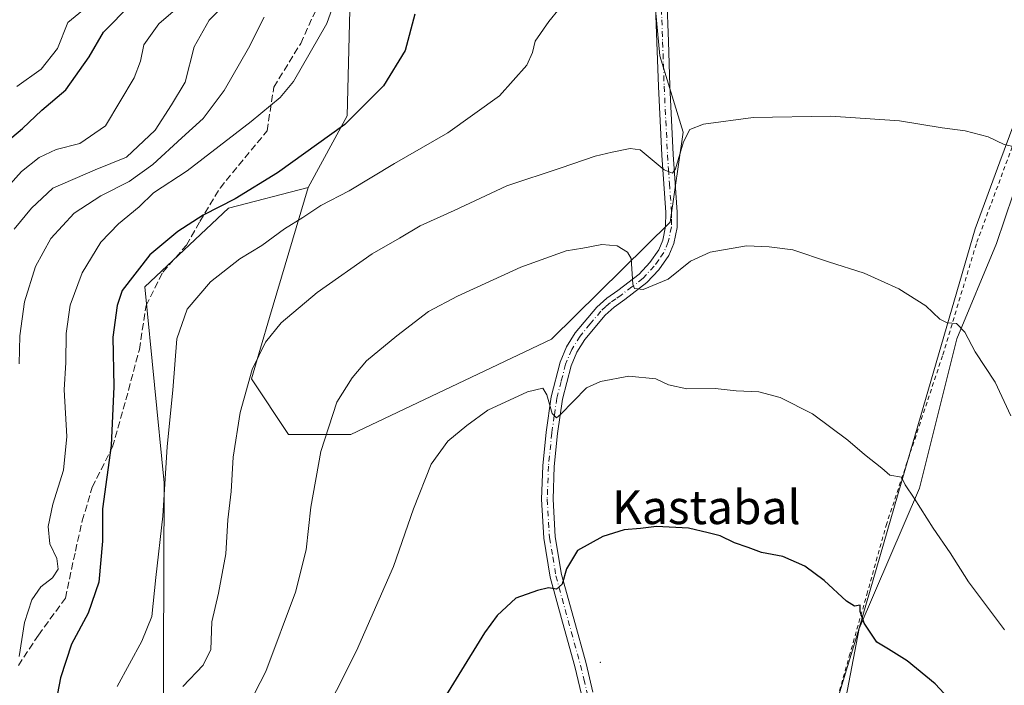
# Model space of a CAD drawing. Units: metres. Extents: x 583177 to 586602, y 4761316 to 4763680.
# Drawn here: x 583872 to 584104, y 4761890 to 4762047 of the extents above; entities that cross this region are included whole.
import ezdxf
from ezdxf.enums import TextEntityAlignment as Align

# ---------------------------------------------------------------- set-up
doc = ezdxf.new("R2010")
doc.units = ezdxf.units.M
doc.header["$MEASUREMENT"] = 0
for name, pattern in [('DGN Style 2', [1.6480167562047852, 0.988810053722871, -0.6592067024819142]), ('DGN Style 3', [2.307223458686699, 1.648016756204785, -0.6592067024819142]), ('DGN Style 4', [2.6384748266838614, 1.318413404963828, -0.6592067024819142, 0.001648016756204785, -0.6592067024819142])]:
    doc.linetypes.add(name, pattern=pattern)
for name, color, linetype, lineweight in [('Alambrada', 7, 'DGN Style 2', 0), ('Arbolado forestal CxS', 92, 'Continuous', 0), ('Camino Cxs', 7, 'Continuous', 0), ('Camino eje', 30, 'DGN Style 4', 13), ('Centroide de Edificación ligera', 7, 'Continuous', 0), ('Curva de nivel maestra', 30, 'Continuous', 30), ('Curva de nivel normal', 30, 'Continuous', 0), ('Entidad de ámbito territorial', 7, 'Continuous', 0), ('Entidad de ámbito territorial CxS', 92, 'Continuous', 0), ('Municipio', 91, 'Continuous', 13), ('Municipio CxS', 4, 'Continuous', 0), ('Pastizal CxS', 92, 'Continuous', 0), ('Prado CxS', 92, 'Continuous', 0), ('Senda', 7, 'DGN Style 3', 0), ('Texto cartográfico', 7, 'Continuous', 0)]:
    doc.layers.add(name, color=color, linetype=linetype, lineweight=lineweight)
doc.styles.add('Style-Arial', font='txt')

# ---------------------------------------------------------------- blocks, each defined once
blk = doc.blocks.new('*U14')
at = {"layer": 'Arbolado forestal CxS', "color": 92, "linetype": 'Continuous', "lineweight": 0}
blk.add_polyline3d([(583950.6338999998, 4762080.3991, 489.7171999999992), (583949.2550999997, 4762024.027100001, 498.4805000000051), (583939.9905000003, 4762007.135700001, 501.5599999999977), (583921.1919, 4762002.232100001, 499.3377999999939), (583901.4530999997, 4761983.694499999, 500.3917999999976), (583906.0278000003, 4761937.4113, 504.1910999999964), (583905.7922999999, 4761875.953700001, 509.3815999999933), (583918.0538999997, 4761871.358899999, 513.5966999999946), (583909.6898999996, 4761847.2391, 510.4728999999934), (583919.8651000002, 4761817.512900001, 516.334600000002), (583925.3009000003, 4761811.8805, 518.6184000000068), (583932.2953000005, 4761804.633300001, 521.2114000000003), (583944.8869000003, 4761783.281500001, 525.7422999999981), (583960.2154999999, 4761753.719900001, 530.8904999999941), (583918.6083000004, 4761748.2457, 534.5733000000037), (583898.3756999997, 4761748.041300001, 532.9287999999942), (583879.8351999996, 4761755.990499999, 528.1275000000023), (583865.2320999998, 4761769.8715, 521.1491999999998), (583840.0487000003, 4761796.149700001, 515.5396999999939), (583833.8787000002, 4761798.206499999, 516.6785999999993), (583810.4866000004, 4761806.005100001, 515.3475999999937), (583782.5919000005, 4761801.374700001, 510.4260999999969), (583721.8148999996, 4761791.479499999, 509.8107000000019)], dxfattribs=at)

msp = doc.modelspace()

# ---------------------------------------------------------------- linework, layer by layer
at = {"layer": 'Alambrada', "color": 7, "linetype": 'DGN Style 2', "lineweight": 0}
msp.add_polyline3d([(584010.4301000005, 4761864.850099999, 540.9377999999997), (584024.2801000001, 4761864.7401, 545.0547999999981), (584035.1901000004, 4761864.5101, 543.2131999999983), (584046.1501000002, 4761864.370100001, 539.8194999999978), (584056.4901000002, 4761864.220100001, 538.1195000000008), (584059.1700999998, 4761867.140100001, 536.5127999999969), (584063.0100999996, 4761878.2501, 532.0046000000002), (584065.0301000001, 4761886.670100001, 532.8733000000066), (584067.8000999996, 4761896.4801, 531.0829999999987), (584071.9401000004, 4761910.9901, 526.6239999999962), (584076.5000999998, 4761927.3101, 523.7964000000065), (584089.8901000004, 4761967.630100001, 517.6597000000038), (584097.9200999998, 4761994.190099999, 517.8228999999993), (584107.0301000001, 4762018.7301, 511.0209999999934)], dxfattribs=at)
at = {"layer": 'Arbolado forestal CxS', "color": 92, "linetype": 'Continuous', "lineweight": 0}
for points in [[(583955.8176999995, 4762106.315099999, 489.2102000000014), (583950.6338999998, 4762080.3991, 489.7171999999992), (583949.2550999997, 4762024.027100001, 498.4805000000051), (583939.9905000003, 4762007.135700001, 501.5599999999977)], [(583939.9905000003, 4762007.135700001, 501.5599999999977), (583921.1919, 4762002.232100001, 499.3377999999939), (583901.4530999997, 4761983.694499999, 500.3917999999976), (583906.0278000003, 4761937.4113, 504.1910999999964), (583905.7922999999, 4761875.953700001, 509.3815999999933), (583918.0538999997, 4761871.358899999, 513.5966999999946)]]:
    msp.add_polyline3d(points, dxfattribs=at)
at = {"layer": 'Camino Cxs', "color": 7, "linetype": 'Continuous', "lineweight": 0}
for points in [[(584024.6801000005, 4762052.090100001, 513.7758000000031), (584025.0900999998, 4762041.5601, 511.5714000000008), (584025.4401000004, 4762031.120100001, 511.4419000000053), (584025.8300999999, 4762023.0001, 511.9464000000008), (584026.2401000002, 4762014.890100001, 514.2715000000027), (584026.6801000005, 4762008.1601, 515.994200000001), (584027.1801000005, 4762001.300100001, 520.460699999996), (584027.1401000004, 4761997.6601, 520.8883999999962), (584026.3701, 4761993.870100001, 521.9186999999947), (584025.1699000001, 4761991.090100001, 522.6923999999999), (584022.8201000001, 4761987.710100001, 524.021900000007), (584020.0201000003, 4761984.689900001, 524.7768999999971), (584014.7701000003, 4761980.640100001, 523.8062999999966), (584012.2500999998, 4761978.870100001, 523.6300000000047), (584010.1300999997, 4761977.0001, 527.4226999999955), (584005.3201000001, 4761971.229900001, 526.551099999997), (584003.4798999997, 4761968.2301, 523.071100000001), (584002.0903000003, 4761964.979900001, 521.9578000000038), (584000.0800999999, 4761957.140100001, 521.5348999999987), (583998.9101, 4761949.030300001, 523.8285000000033), (583998.1299000002, 4761941.2501, 523.5559999999969), (583997.8400999998, 4761933.550100001, 523.775999999998), (583998.3701, 4761924.620100001, 525.0056999999942), (583999.8601000002, 4761915.7301, 526.1478000000062), (584002.7200999996, 4761905.2499, 527.3565999999992), (584005.6401000004, 4761894.710100001, 529.3176999999996), (584007.2301000003, 4761887.9999, 529.584400000007)], [(584024.6801000005, 4762052.090100001, 513.7758000000031), (584025.0900999998, 4762041.5601, 511.5714000000008), (584025.4401000004, 4762031.120100001, 511.4419000000053), (584025.8300999999, 4762023.0001, 511.9464000000008), (584026.2401000002, 4762014.890100001, 514.2715000000027), (584026.6801000005, 4762008.1601, 515.994200000001), (584027.1801000005, 4762001.300100001, 520.460699999996), (584027.1401000004, 4761997.6601, 520.8883999999962), (584026.3701, 4761993.870100001, 521.9186999999947), (584025.1699000001, 4761991.090100001, 522.6923999999999), (584022.8201000001, 4761987.710100001, 524.021900000007), (584020.0201000003, 4761984.689900001, 524.7768999999971), (584014.7701000003, 4761980.640100001, 523.8062999999966), (584012.2500999998, 4761978.870100001, 523.6300000000047), (584010.1300999997, 4761977.0001, 527.4226999999955), (584005.3201000001, 4761971.229900001, 526.551099999997), (584003.4798999997, 4761968.2301, 523.071100000001), (584002.0903000003, 4761964.979900001, 521.9578000000038), (584000.0800999999, 4761957.140100001, 521.5348999999987), (583998.9101, 4761949.030300001, 523.8285000000033), (583998.1299000002, 4761941.2501, 523.5559999999969), (583997.8400999998, 4761933.550100001, 523.775999999998), (583998.3701, 4761924.620100001, 525.0056999999942), (583999.8601000002, 4761915.7301, 526.1478000000062), (584002.7200999996, 4761905.2499, 527.3565999999992), (584005.6401000004, 4761894.710100001, 529.3176999999996), (584007.2301000003, 4761887.9999, 529.584400000007)], [(584004.5800999999, 4761887.440099999, 529.636400000003), (584003.0100999996, 4761894.030300001, 529.0270000000019), (584000.1101000002, 4761904.530099999, 527.3699000000051), (583997.2001, 4761915.1501, 525.8776999999973), (583995.6699000001, 4761924.3101, 524.6880999999995), (583995.1202999996, 4761933.520099999, 523.5791999999929), (583995.4200999998, 4761941.439900001, 523.3910000000033), (583996.2100999998, 4761949.3599, 524.3595999999961), (583997.4200999998, 4761957.670100001, 522.1468000000023), (583999.5100999996, 4761965.850099999, 524.0181000000011), (584001.0601000004, 4761969.4801, 525.1858999999968), (584003.1101000002, 4761972.8201, 528.3986000000004), (584008.1801000005, 4761978.890100001, 529.2801000000036), (584010.5701000001, 4761981.0101, 524.5939000000071), (584013.1601, 4761982.8201, 522.9253000000026), (584018.1801000005, 4761986.700099999, 523.7247999999963), (584020.7001, 4761989.420100001, 523.0529999999999), (584022.7901, 4761992.4101, 521.7116999999998), (584023.7701000003, 4761994.690099999, 521.6579000000056), (584024.4301000005, 4761997.950099999, 521.3071999999956), (584024.4700999996, 4762001.210100001, 521.0963999999949), (584023.9801000003, 4762007.970100001, 517.1156000000046), (584023.5301000001, 4762014.7301, 515.6921000000002), (584023.1201, 4762022.870100001, 513.141499999998), (584022.7301000003, 4762031.0101, 512.809500000003), (584022.3701, 4762041.460100001, 513.391499999998), (584021.9700999996, 4762051.9301, 515.4069000000018)], [(584004.5800999999, 4761887.440099999, 529.636400000003), (584003.0100999996, 4761894.030300001, 529.0270000000019), (584000.1101000002, 4761904.530099999, 527.3699000000051), (583997.2001, 4761915.1501, 525.8776999999973), (583995.6699000001, 4761924.3101, 524.6880999999995), (583995.1202999996, 4761933.520099999, 523.5791999999929), (583995.4200999998, 4761941.439900001, 523.3910000000033), (583996.2100999998, 4761949.3599, 524.3595999999961), (583997.4200999998, 4761957.670100001, 522.1468000000023), (583999.5100999996, 4761965.850099999, 524.0181000000011), (584001.0601000004, 4761969.4801, 525.1858999999968), (584003.1101000002, 4761972.8201, 528.3986000000004), (584008.1801000005, 4761978.890100001, 529.2801000000036), (584010.5701000001, 4761981.0101, 524.5939000000071), (584013.1601, 4761982.8201, 522.9253000000026), (584018.1801000005, 4761986.700099999, 523.7247999999963), (584020.7001, 4761989.420100001, 523.0529999999999), (584022.7901, 4761992.4101, 521.7116999999998), (584023.7701000003, 4761994.690099999, 521.6579000000056), (584024.4301000005, 4761997.950099999, 521.3071999999956), (584024.4700999996, 4762001.210100001, 521.0963999999949), (584023.9801000003, 4762007.970100001, 517.1156000000046), (584023.5301000001, 4762014.7301, 515.6921000000002), (584023.1201, 4762022.870100001, 513.141499999998), (584022.7301000003, 4762031.0101, 512.809500000003), (584022.3701, 4762041.460100001, 513.391499999998), (584021.9700999996, 4762051.9301, 515.4069000000018)]]:
    msp.add_polyline3d(points, dxfattribs=at)
at = {"layer": 'Camino eje', "color": 30, "linetype": 'DGN Style 4', "lineweight": 13}
msp.add_polyline3d([(584023.3251, 4762052.0099, 514.8638999999966), (584023.5301000001, 4762046.745300001, 512.696100000001), (584023.7301000003, 4762041.5101, 512.5234999999957), (584023.9052999998, 4762036.290100001, 513.3203999999969), (584024.0850999998, 4762031.065099999, 512.122199999998), (584024.4751000004, 4762022.9351, 512.5485000000045), (584024.8850999996, 4762014.809900001, 514.9807000000001), (584025.1101000002, 4762011.4301, 515.8003000000026), (584025.3300999999, 4762008.064900001, 516.5587999999989), (584025.8251, 4762001.255100001, 520.7798000000039), (584025.8051000005, 4761999.6251, 520.9290999999939), (584025.7851, 4761997.8051, 521.0939999999973), (584025.0701000001, 4761994.280099999, 521.7540000000008), (584023.9801000003, 4761991.7501, 522.2155999999959), (584022.8049, 4761990.059900001, 522.867499999993), (584021.7603000002, 4761988.565099999, 523.505999999994), (584019.0998999998, 4761985.6951, 524.1983000000037), (584016.4751000004, 4761983.670100001, 523.9614000000003), (584013.9650999998, 4761981.7301, 523.325800000006), (584012.7050999999, 4761980.845100001, 523.013300000006), (584011.4101, 4761979.939900001, 524.3310000000056), (584010.3501000004, 4761979.0053, 526.1848000000027), (584009.1551000001, 4761977.9451, 528.8598999999958), (584006.6201, 4761974.9101, 530.0703999999969), (584004.2150999998, 4761972.0251, 527.6705999999976), (584002.2701000003, 4761968.8551, 524.2396000000008), (584000.8000999996, 4761965.415100001, 522.9673999999941), (583999.7550999997, 4761961.325099999, 522.0981000000029), (583998.7500999998, 4761957.405300001, 521.7995999999986), (583998.1451000003, 4761953.2501, 522.4548000000068), (583997.5598999998, 4761949.1953, 524.358699999997), (583996.7751000002, 4761941.3453, 523.5267000000022), (583996.4801000003, 4761933.535300001, 523.6628999999957), (583997.0201000003, 4761924.465299999, 524.8046000000032), (583997.7851, 4761919.8851, 525.4351000000024), (583998.5302999998, 4761915.440099999, 526.008799999996), (583999.9851000002, 4761910.130100001, 526.5777999999991), (584001.4151, 4761904.890100001, 527.3469000000041), (584002.8651000002, 4761899.6403, 528.3849000000046), (584004.3252999998, 4761894.370100001, 529.1726000000053), (584005.1101000002, 4761891.075099999, 529.4578000000038), (584005.9051000001, 4761887.7203, 529.5972000000038)], dxfattribs=at)
at = {"layer": 'Centroide de Edificación ligera', "color": 7, "linetype": 'Continuous', "lineweight": 0}
msp.add_point((584009, 4761895, 529.4495000000024), dxfattribs=at)
at = {"layer": 'Curva de nivel maestra', "color": 30, "linetype": 'Continuous', "lineweight": 30, "flags": 128}
for points, elevation in [([(583866.4600000001, 4762015.9301), (583872.5700000003, 4762021.090100001), (583877.1200000001, 4762025.390100001), (583882.8200000003, 4762030.1501), (583888.29, 4762038.0001), (583891.6600000003, 4762043.8201), (583898.1799999997, 4762050.300100001)], 475), ([(583965.1799999997, 4762048.020099999), (583962.9400000004, 4762039.5001), (583957.79, 4762031.120100001), (583948.6900000004, 4762022.0101), (583932.7800000003, 4762010.610099999), (583922.7800000003, 4762004.460100001), (583915.2199999997, 4762000.5601), (583909.2100000001, 4761996.710100001), (583902.6100000005, 4761991.2301), (583896.1200000001, 4761982.790100001), (583894.8799999999, 4761979.280099999), (583893.8799999999, 4761971.7601), (583894.1399999997, 4761960.1501), (583893.5099999999, 4761946.2401), (583891.4400000004, 4761931.270099999), (583891.4800000004, 4761923.640100001), (583890.5599999996, 4761913.960100001), (583888.0999999996, 4761906.6501), (583884.1699999999, 4761899.3201), (583881.5199999996, 4761891.3201), (583879, 4761878.2401)], 500), ([(584092.2400000002, 4761885.4101), (584088.1100000005, 4761889.950099999), (584081.4500000002, 4761895.380100001), (584077.0800000001, 4761898.120100001), (584074.3200000003, 4761899.780099999), (584071.29, 4761904.290100001), (584070.3799999999, 4761907.0001), (584070.3899999997, 4761908.540100001), (584069.0300000003, 4761908.280099999), (584067.1600000003, 4761909.450099999), (584061.9000000004, 4761914.360099999), (584057.2999999998, 4761917.7401), (584052.0899999999, 4761919.970100001), (584047.0999999996, 4761920.9801), (584043.9500000002, 4761922.1601), (584040.7100000001, 4761923.2501), (584037.29, 4761924.9001), (584034.4900000002, 4761925.600099999), (584029.8200000003, 4761926.6801), (584022.2800000003, 4761927.050100001), (584018.4900000002, 4761926.620100001), (584014.6399999997, 4761926.280099999), (584009.5700000003, 4761924.6801), (584003.6399999997, 4761921.380100001), (584000.9900000002, 4761917.090100001), (584000.0300000003, 4761913.470100001), (583998.6799999997, 4761912.2501), (583996.7800000003, 4761912.630100001), (583994.1799999997, 4761911.940099999), (583989.0700000003, 4761910.140100001), (583984.6299999999, 4761906.0701), (583981.6500000004, 4761901.9901), (583970.1699999999, 4761883.3201)], 525)]:
    msp.add_lwpolyline(points, dxfattribs=dict(at, elevation=elevation))
at = {"layer": 'Curva de nivel normal', "color": 30, "linetype": 'Continuous', "lineweight": 0, "flags": 128}
for points, elevation in [([(583917, 4762056.4), (583904.7800000003, 4762045.77), (583901.1799999997, 4762040.82), (583900.3899999997, 4762036.99), (583898.9500000002, 4762032.99), (583892.1799999997, 4762021.66), (583886.0999999996, 4762017.539999999), (583880.4800000004, 4762016.09), (583876.5300000003, 4762014.220000001), (583872.3499999996, 4762010.91), (583862.3600000005, 4761999.789999999)], 480), ([(583948.1100000005, 4762056.32), (583944.4000000004, 4762045.84), (583936.54, 4762032.140000001), (583933.3899999997, 4762028.390000001), (583926.5999999996, 4762022.720000001), (583911.4100000003, 4762011.07), (583903.5199999996, 4762005.880000001), (583900.1100000005, 4762002.529999999), (583895.2100000001, 4761998.539999999), (583891.0800000001, 4761994.220000001), (583886.6600000003, 4761986.99), (583883.79, 4761979.32), (583882.8799999999, 4761972.689999999), (583882.7800000003, 4761965.800000001), (583882.4000000004, 4761959.359999999), (583883.0199999996, 4761948.32), (583882.2300000004, 4761940.41), (583879.7100000001, 4761932.34), (583878.5899999999, 4761927.060000001), (583879.0199999996, 4761922.970000001), (583880.6900000004, 4761919.49), (583881.0199999996, 4761917.039999999), (583879.6100000005, 4761914.99), (583876.9299999997, 4761912.859999999), (583874.7599999999, 4761909.789999999), (583873.0300000003, 4761904.449999999), (583871.7999999998, 4761896.41)], 495), ([(583921.6900000004, 4762051.66), (583916.6799999997, 4762046.66), (583913.0899999999, 4762040.32), (583910.9800000004, 4762031.99), (583907.75, 4762026.66), (583903.8600000005, 4762020.689999999), (583897.0999999996, 4762014.25), (583889.6900000004, 4762011.26), (583879.7599999999, 4762006.980000001), (583874.6799999997, 4762002.210000001), (583870.6100000005, 4761997.27)], 485), ([(583871.1900000004, 4762030.99), (583877.0099999999, 4762035.060000001), (583880.8300000001, 4762039.939999999), (583883.2999999998, 4762046.060000001), (583887.5700000003, 4762049.66)], 470), ([(583999.3200000003, 4762049.32), (583996.8600000005, 4762046.32), (583993.5899999999, 4762041.66), (583992.9699999997, 4762038.99), (583991.6399999997, 4762035.99), (583985.2400000002, 4762028.75), (583972.9900000002, 4762020.029999999), (583960.4299999997, 4762012.83), (583949.6699999999, 4762006.300000001), (583943.0099999999, 4762002.869999999), (583938.7599999999, 4762000.029999999), (583934.4500000002, 4761997.390000001), (583929.0700000003, 4761993.430000001), (583923.9100000003, 4761990.310000001), (583916.9500000002, 4761984.84), (583911.4199999999, 4761978.369999999), (583909.0300000003, 4761971.41), (583908.0800000001, 4761959.300000001), (583906.75, 4761945.99), (583905.6900000004, 4761929.49), (583904.0700000003, 4761915), (583903.0999999996, 4761905.83), (583900.7599999999, 4761899.99), (583894.9199999999, 4761889.32)], 505), ([(583871.75, 4761965.480000001), (583871.9400000004, 4761972.119999999), (583873.0499999998, 4761980.100000001), (583875.5999999996, 4761988.480000001), (583879.2599999999, 4761995.08), (583884.7800000003, 4762001.07), (583891.0300000003, 4762005.180000001), (583897.79, 4762008.51), (583903.3700000001, 4762012.529999999), (583910.1900000004, 4762018.880000001), (583915.2400000002, 4762023.430000001), (583920.1699999999, 4762029.99), (583925.9699999997, 4762040.039999999), (583929.6200000001, 4762047.32)], 490), ([(584108.2199999997, 4762016.430000001), (584104.4000000004, 4762017.27), (584100.5800000001, 4762019.08), (584095.1399999997, 4762020.51), (584089.7000000002, 4762021.220000001), (584079.6299999999, 4762022.9), (584063.4199999999, 4762023.980000001), (584045.0700000003, 4762023.619999999), (584033.4000000004, 4762022.060000001), (584030.1500000004, 4762020.83), (584028.6699999999, 4762017.939999999), (584026.7800000003, 4762011.5), (584026.0899999999, 4762010.480000001), (584024.1100000005, 4762011.32), (584018.4500000002, 4762016.039999999), (584016.0499999998, 4762016.369999999), (584011.7800000003, 4762015.480000001), (584007.7800000003, 4762014.550000001), (583999.7800000003, 4762011.75), (583986.9100000003, 4762007.5), (583974.4800000004, 4762001.680000001), (583966.4600000001, 4761998.07), (583961.5599999996, 4761995.180000001), (583955.1399999997, 4761991.439999999), (583942.1699999999, 4761982.369999999), (583933.6500000004, 4761975.15), (583929.9299999997, 4761970.58), (583926.8099999996, 4761964.15), (583923.9699999997, 4761953.970000001), (583922.3300000001, 4761943.480000001), (583921.8200000003, 4761935.32), (583921.0599999996, 4761928.680000001), (583920.5499999998, 4761920.65), (583918.8099999996, 4761911.32), (583917.2400000002, 4761904.600000001), (583917.0099999999, 4761898), (583915.2599999999, 4761894.32), (583910.4299999997, 4761889.32)], 510), ([(583923.3099999996, 4761879.850000001), (583930.0499999998, 4761892.880000001), (583937.0300000003, 4761911.560000001), (583939.5700000003, 4761921.550000001), (583940.6600000003, 4761931.66), (583942.9900000002, 4761944.800000001), (583946.7599999999, 4761956.449999999), (583950.4500000002, 4761962.189999999), (583953.7800000003, 4761966.230000001), (583960.9500000002, 4761972.119999999), (583968.4199999999, 4761977.83), (583975.29, 4761981.5), (583990.2699999996, 4761988.34), (584000.9100000003, 4761992.180000001), (584004.9199999999, 4761992.800000001), (584009.3499999996, 4761993.67), (584013, 4761993.34), (584015.4299999997, 4761991.82), (584016.2599999999, 4761990.350000001), (584016.7199999997, 4761984.310000001), (584017.1100000005, 4761983.26), (584019.1399999997, 4761983.039999999), (584025, 4761985.5), (584030.3099999996, 4761989.76), (584034.9500000002, 4761991.880000001), (584043.5599999996, 4761993.350000001), (584048.9199999999, 4761993.100000001), (584054.5099999999, 4761992.390000001), (584062.9199999999, 4761989.58), (584071.3399999999, 4761986.9), (584075.3300000001, 4761985.09), (584079.5099999999, 4761983.220000001), (584085.8799999999, 4761979.220000001), (584089.1600000003, 4761976.050000001), (584090.9400000004, 4761975.199999999), (584093.1100000005, 4761975), (584095.0599999996, 4761972.930000001), (584097.5, 4761968.33), (584102.25, 4761961.140000001), (584105.9600000001, 4761953.25)], 515), ([(584104.4600000001, 4761902.689999999), (584095.9800000004, 4761913.99), (584091.5999999996, 4761920.83), (584087.5800000001, 4761926.67), (584083.1299999999, 4761933.800000001), (584081.0099999999, 4761936.92), (584080.1699999999, 4761938.689999999), (584077.3899999997, 4761939.17), (584075.4800000004, 4761940.880000001), (584071.3700000001, 4761944.050000001), (584067.4500000002, 4761947.470000001), (584059.1100000005, 4761953.66), (584051.4600000001, 4761957.550000001), (584046.4800000004, 4761958.850000001), (584041.1200000001, 4761959.15), (584036.1100000005, 4761959.640000001), (584029.4500000002, 4761959.58), (584025.1100000005, 4761960.550000001), (584022.1100000005, 4761961.960000001), (584015.7800000003, 4761962.550000001), (584009.04, 4761961.350000001), (584005.7800000003, 4761959.859999999), (583999.5999999996, 4761953.550000001), (583998.6500000004, 4761952.75), (583997.6200000001, 4761953.789999999), (583996.3700000001, 4761958.130000001), (583995.4000000004, 4761959.710000001), (583991.8300000001, 4761958.880000001), (583982.4400000004, 4761954.51), (583977.5099999999, 4761950.9), (583973.04, 4761947.25), (583969.0899999999, 4761941.779999999), (583964.9100000003, 4761931.27), (583960.1399999997, 4761917.600000001), (583951.4299999997, 4761897.710000001), (583942.0099999999, 4761878.99)], 520)]:
    msp.add_lwpolyline(points, dxfattribs=dict(at, elevation=elevation))
at = {"layer": 'Entidad de ámbito territorial', "color": 7, "linetype": 'Continuous', "lineweight": 0, "flags": 128}
msp.add_lwpolyline([(583872.6209999993, 4761416.392), (583876.3449999982, 4761423.410000001), (583892.3989999987, 4761453.663000003), (583953.2810000003, 4761568.391999999), (583982.1639999996, 4761651.176000004), (583983.1269999993, 4761653.936000001), (583988.2549999993, 4761668.633999998), (583999.4069999983, 4761705.256999998), (584000.3669999993, 4761708.409000001), (584014.1040000004, 4761740.010000001), (584015.5689999983, 4761743.380000002), (584029.7110000001, 4761778.586999999), (584030.1240000001, 4761779.615000002), (584046.3339999994, 4761825.640000001), (584048.8549999995, 4761832.798000002), (584055.1729999986, 4761853.677), (584067.3879999999, 4761894.046000001), (584068.2339999997, 4761896.841000001), (584070.11, 4761903.040999999), (584080.9430000002, 4761940.335000004), (584097.5119999986, 4761997.369000001), (584103.3640000002, 4762013.172000002), (584104.3919999985, 4762015.949999998), (584111.9179999992, 4762036.273000002)], dxfattribs=at)
at = {"layer": 'Entidad de ámbito territorial CxS', "color": 92, "linetype": 'Continuous', "lineweight": 0, "flags": 128}
msp.add_lwpolyline([(583999.406999999, 4761705.256999998), (584000.3670000001, 4761708.409), (584014.1040000012, 4761740.01), (584015.5689999991, 4761743.380000001), (584029.7110000009, 4761778.586999998), (584030.1240000008, 4761779.615000002), (584046.3340000003, 4761825.640000001), (584048.8550000003, 4761832.798000001), (584055.1729999994, 4761853.676999999), (584067.3880000007, 4761894.046), (584068.2340000008, 4761896.841), (584070.1100000008, 4761903.040999998), (584080.9430000011, 4761940.335000002), (584097.5119999994, 4761997.369), (584103.3640000009, 4762013.172000002), (584104.3919999994, 4762015.949999999), (584111.9180000002, 4762036.273000001)], dxfattribs=at)
at = {"layer": 'Municipio', "color": 91, "linetype": 'Continuous', "lineweight": 13, "flags": 128}
msp.add_lwpolyline([(583872.6209999993, 4761416.392), (583876.3449999982, 4761423.410000001), (583892.3989999987, 4761453.663000003), (583953.2810000003, 4761568.391999999), (583982.1639999996, 4761651.176000004), (583983.1269999993, 4761653.936000001), (583988.2549999993, 4761668.633999998), (583999.4069999983, 4761705.256999998), (584000.3669999993, 4761708.409000001), (584014.1040000004, 4761740.010000001), (584015.5689999983, 4761743.380000002), (584029.7110000001, 4761778.586999999), (584030.1240000001, 4761779.615000002), (584046.3339999994, 4761825.640000001), (584048.8549999995, 4761832.798000002), (584055.1729999986, 4761853.677), (584067.3879999999, 4761894.046000001), (584068.2339999997, 4761896.841000001), (584070.11, 4761903.040999999), (584080.9430000002, 4761940.335000004), (584097.5119999986, 4761997.369000001), (584103.3640000002, 4762013.172000002), (584104.3919999985, 4762015.949999998), (584111.9179999992, 4762036.273000002)], dxfattribs=at)
msp.add_lwpolyline([(583872.6209999993, 4761416.392), (583876.3449999982, 4761423.410000001), (583892.3989999987, 4761453.663000003), (583953.2810000003, 4761568.391999999), (583982.1639999996, 4761651.176000004), (583983.1269999993, 4761653.936000001), (583988.2549999993, 4761668.633999998), (583999.4069999983, 4761705.256999998), (584000.3669999993, 4761708.409000001), (584014.1040000004, 4761740.010000001), (584015.5689999983, 4761743.380000002), (584029.7110000001, 4761778.586999999), (584030.1240000001, 4761779.615000002), (584046.3339999994, 4761825.640000001), (584048.8549999995, 4761832.798000002), (584055.1729999986, 4761853.677), (584067.3879999999, 4761894.046000001), (584068.2339999997, 4761896.841000001), (584070.11, 4761903.040999999), (584080.9430000002, 4761940.335000004), (584097.5119999986, 4761997.369000001), (584103.3640000002, 4762013.172000002), (584104.3919999985, 4762015.949999998), (584111.9179999992, 4762036.273000002)], dxfattribs=at)
at = {"layer": 'Municipio CxS', "color": 4, "linetype": 'Continuous', "lineweight": 0, "flags": 128}
for points in [[(584111.9180000002, 4762036.273000001), (584104.3919999994, 4762015.949999999), (584103.3640000009, 4762013.172000002), (584097.5119999994, 4761997.369), (584080.9430000011, 4761940.335000002), (584070.1100000008, 4761903.040999998), (584068.2340000008, 4761896.841), (584067.3880000007, 4761894.046), (584055.1729999994, 4761853.676999999), (584048.8550000003, 4761832.798000001), (584046.3340000003, 4761825.640000001), (584030.1240000008, 4761779.615000002), (584029.7110000009, 4761778.586999998), (584015.5689999991, 4761743.380000001), (584014.1040000012, 4761740.01), (584000.3670000001, 4761708.409), (583999.406999999, 4761705.256999998)], [(583999.406999999, 4761705.256999998), (584000.3670000001, 4761708.409), (584014.1040000012, 4761740.01), (584015.5689999991, 4761743.380000001), (584029.7110000009, 4761778.586999998), (584030.1240000008, 4761779.615000002), (584046.3340000003, 4761825.640000001), (584048.8550000003, 4761832.798000001), (584055.1729999994, 4761853.676999999), (584067.3880000007, 4761894.046), (584068.2340000008, 4761896.841), (584070.1100000008, 4761903.040999998), (584080.9430000011, 4761940.335000002), (584097.5119999994, 4761997.369), (584103.3640000009, 4762013.172000002), (584104.3919999994, 4762015.949999999), (584111.9180000002, 4762036.273000001)]]:
    msp.add_lwpolyline(points, dxfattribs=at)
at = {"layer": 'Pastizal CxS', "color": 92, "linetype": 'Continuous', "lineweight": 0}
for points in [[(584209.8953, 4762198.9145, 475.5515000000014), (584172.2871000003, 4762139.494899999, 486.1502999999939), (584136.5751, 4762079.7937, 502.4587000000029), (584127.8982999995, 4762060.5593, 505.6206999999995), (584116.3343000002, 4762034.679500001, 507.357600000003), (584102.5679000001, 4761993.932700001, 512.9621999999945), (584093.2065000003, 4761971.356500001, 515.2277000000031), (584084.3958999999, 4761936.115900001, 519.5913), (584070.1244999999, 4761903.0001, 525.4878999999928), (584061.8028999995, 4761859.4067, 531.8913999999932)], [(583955.8176999995, 4762106.315099999, 489.2102000000014), (583950.6338999998, 4762080.3991, 489.7171999999992), (583949.2550999997, 4762024.027100001, 498.4805000000051), (583939.9905000003, 4762007.135700001, 501.5599999999977)], [(583939.9905000003, 4762007.135700001, 501.5599999999977), (583930.9254999999, 4761976.422700001, 508.6690999999992), (583926.6409, 4761961.909299999, 509.710500000001), (583935.3591, 4761948.831900001, 512.4949000000051), (583950.0721000005, 4761948.831499999, 515.7709999999934), (583997.5135000005, 4761971.312700001, 517.9296999999933), (584025.5411, 4761998.960700001, 512.3803000000044), (584028.5401, 4762020.2115, 508.9995999999956), (584023.0910999998, 4762038.193499999, 506.9106000000029), (584018.7319, 4762084.5097, 500.5657000000065), (584010.0141000003, 4762099.222899999, 497.4839999999967), (584010.1382999998, 4762101.9615, 497.0543000000035)], [(583939.9905000003, 4762007.135700001, 501.5599999999977), (583930.9254999999, 4761976.422700001, 508.6690999999992), (583926.6409, 4761961.909299999, 509.710500000001), (583935.3591, 4761948.831900001, 512.4949000000051), (583950.0721000005, 4761948.831499999, 515.7709999999934), (583997.5135000005, 4761971.312700001, 517.9296999999933), (584025.5411, 4761998.960700001, 512.3803000000044), (584028.5401, 4762020.2115, 508.9995999999956), (584023.0910999998, 4762038.193499999, 506.9106000000029), (584018.7319, 4762084.5097, 500.5657000000065), (584010.0141000003, 4762099.222899999, 497.4839999999967), (584010.1382999998, 4762101.9615, 497.0543000000035)], [(584116.3343000002, 4762034.679500001, 507.357600000003), (584102.5679000001, 4761993.932700001, 512.9621999999945), (584093.2065000003, 4761971.356500001, 515.2277000000031), (584084.3958999999, 4761936.115900001, 519.5913), (584070.1244999999, 4761903.0001, 525.4878999999928), (584061.8028999995, 4761859.4067, 531.8913999999932), (584011.8673, 4761865.268100001, 531.0121999999974), (583942.5471000001, 4761872.481899999, 520.2912000000069), (583918.0538999997, 4761871.358899999, 513.5966999999946), (583905.7922999999, 4761875.953700001, 509.3815999999933), (583906.0278000003, 4761937.4113, 504.1910999999964), (583901.4530999997, 4761983.694499999, 500.3917999999976), (583921.1919, 4762002.232100001, 499.3377999999939), (583939.9905000003, 4762007.135700001, 501.5599999999977), (583930.9254999999, 4761976.422700001, 508.6690999999992), (583926.6409, 4761961.909299999, 509.710500000001), (583935.3591, 4761948.831900001, 512.4949000000051), (583950.0721000005, 4761948.831499999, 515.7709999999934), (583997.5135000005, 4761971.312700001, 517.9296999999933), (584025.5411, 4761998.960700001, 512.3803000000044), (584028.5401, 4762020.2115, 508.9995999999956), (584023.0910999998, 4762038.193499999, 506.9106000000029), (584018.7319, 4762084.5097, 500.5657000000065)], [(583939.9905000003, 4762007.135700001, 501.5599999999977), (583921.1919, 4762002.232100001, 499.3377999999939), (583901.4530999997, 4761983.694499999, 500.3917999999976), (583906.0278000003, 4761937.4113, 504.1910999999964), (583905.7922999999, 4761875.953700001, 509.3815999999933), (583918.0538999997, 4761871.358899999, 513.5966999999946)]]:
    msp.add_polyline3d(points, dxfattribs=at)
msp.add_polyline3d([(584010.1382999998, 4762101.9615, 497.0543000000035), (584010.0141000003, 4762099.222899999, 497.4839999999967), (584018.7319, 4762084.5097, 500.5657000000065), (584023.0910999998, 4762038.193499999, 506.9106000000029), (584028.5401, 4762020.2115, 508.9995999999956), (584025.5411, 4761998.960700001, 512.3803000000044), (583997.5135000005, 4761971.312700001, 517.9296999999933), (583950.0721000005, 4761948.831499999, 515.7709999999934), (583935.3591, 4761948.831900001, 512.4949000000051), (583926.6409, 4761961.909299999, 509.710500000001), (583930.9254999999, 4761976.422700001, 508.6690999999992), (583939.9905000003, 4762007.135700001, 501.5599999999977), (583949.2550999997, 4762024.027100001, 498.4805000000051), (583950.6338999998, 4762080.3991, 489.7171999999992), (583955.8176999995, 4762106.315099999, 489.2102000000014), (583974.0116999998, 4762108.413899999, 492.9471999999951), (583987.3227000004, 4762105.3419, 495.6016999999993)], close=True, dxfattribs=at)
at = {"layer": 'Prado CxS', "color": 92, "linetype": 'Continuous', "lineweight": 0}
for points in [[(584209.8953, 4762198.9145, 475.5515000000014), (584172.2871000003, 4762139.494899999, 486.1502999999939), (584136.5751, 4762079.7937, 502.4587000000029), (584127.8982999995, 4762060.5593, 505.6206999999995), (584116.3343000002, 4762034.679500001, 507.357600000003), (584102.5679000001, 4761993.932700001, 512.9621999999945), (584093.2065000003, 4761971.356500001, 515.2277000000031), (584084.3958999999, 4761936.115900001, 519.5913), (584070.1244999999, 4761903.0001, 525.4878999999928), (584061.8028999995, 4761859.4067, 531.8913999999932)], [(583997.0941000005, 4761702.426100001, 547.7822000000015), (584009.9735000003, 4761712.705700001, 550.7562000000034), (584016.6637000004, 4761724.671900001, 550.0038999999961), (584051.3557000002, 4761827.640699999, 536.613599999997), (584061.8028999995, 4761859.4067, 531.8913999999932), (584070.1244999999, 4761903.0001, 525.4878999999928), (584084.3958999999, 4761936.115900001, 519.5913), (584093.2065000003, 4761971.356500001, 515.2277000000031), (584102.5679000001, 4761993.932700001, 512.9621999999945), (584116.3343000002, 4762034.679500001, 507.357600000003)]]:
    msp.add_polyline3d(points, dxfattribs=at)
at = {"layer": 'Senda', "color": 7, "linetype": 'DGN Style 3', "lineweight": 0}
msp.add_polyline3d([(583871.5796999997, 4761894.293299999, 512.0694999999978), (583876.3421999998, 4761901.437100001, 515.173299999995), (583882.6922000004, 4761910.168400001, 512.9106999999931), (583885.0734999999, 4761921.280900001, 513.8102000000072), (583886.6610000003, 4761928.4246, 517.0568000000058), (583889.0422999999, 4761936.362199999, 519.013300000006), (583893.8048, 4761945.8872, 518.6518999999971), (583896.9797999999, 4761956.999700001, 518.3628000000026), (583900.1547999998, 4761968.905999999, 519.1879999999946), (583901.7423, 4761979.2247, 518.1408999999985), (583905.7110000001, 4761987.1623, 518.7436000000016), (583911.2673000004, 4761993.5123, 519.8649000000005), (583914.4423000002, 4761999.068499999, 517.761599999998), (583919.2048000004, 4762007.005999999, 515.6325999999972), (583930.3173000002, 4762020.4998, 512.5271000000066), (583931.9047999998, 4762030.818600001, 512.8635000000068), (583938.2549000002, 4762041.137399999, 513.0886000000028), (583942.2236000003, 4762049.868600001, 512.5991999999969)], dxfattribs=at)

# ---------------------------------------------------------------- block references
at = {"layer": 'Arbolado forestal CxS', "color": 92, "linetype": 'Continuous', "lineweight": 0}
msp.add_blockref('*U14', (0, 0), dxfattribs=at)

# ---------------------------------------------------------------- texts
at = {"layer": 'Texto cartográfico', "color": 7, "linetype": 'Continuous', "lineweight": 0, "style": 'Style-Arial'}
msp.add_text('Kastabal', height=8, dxfattribs=at).set_placement((584034.0455524389, 4761931.64015), align=Align.MIDDLE_CENTER)

doc.saveas('drawing.dxf')
